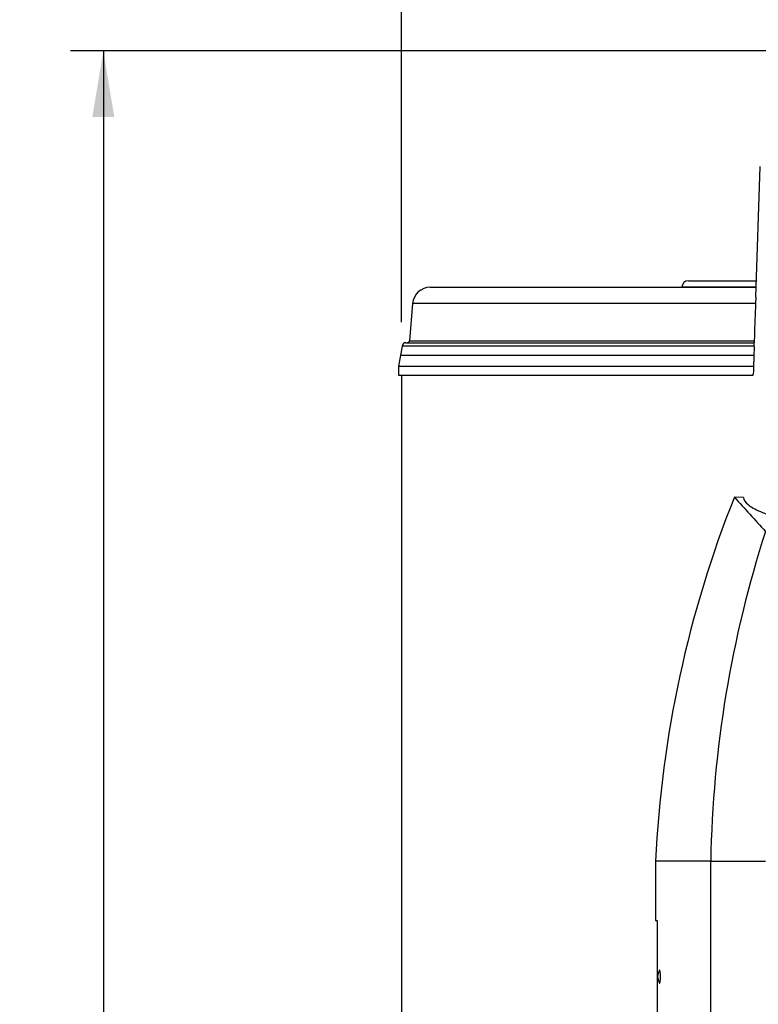
# Model space of a CAD drawing. Units: millimetres. Extents: x 0 to 594, y 0 to 420.
# Drawn here: x 82 to 116, y 322 to 367 of the extents above; entities that cross this region are included whole.
import ezdxf
from ezdxf.enums import TextEntityAlignment as Align

# ---------------------------------------------------------------- set-up
doc = ezdxf.new("R2010")
doc.units = ezdxf.units.MM
for name, color, linetype in [('200006455_COUV_H', 7, 'Continuous'), ('200008090_VIROLE', 7, 'Continuous'), ('96493325_RIVET_P', 7, 'Continuous'), ('97525657_CAPOT_S', 7, 'Continuous'), ('97525658_CAPOT_A', 7, 'Continuous'), ('construction', 7, 'Continuous')]:
    doc.layers.add(name, color=color, linetype=linetype)
doc.styles.add('SEACAD_Solid_Edge_ISO', font='seiso.ttf')
doc.styles.add('SEACAD_Solid_Edge_ISO1_Symbols', font='semeci1.ttf')
doc.dimstyles.new('De_Dietrich', dxfattribs={"dimtxt": 3, "dimasz": 3, "dimexe": 1.5, "dimexo": 1.5, "dimgap": 1.5, "dimtad": 1, "dimdec": 0, "dimlfac": 10, "dimtxsty": 'SEACAD_Solid_Edge_ISO', "dimblk1": '_SE_FILLED', "dimblk2": '_SE_FILLED', "dimsah": 1, "dimcen": 1.5, "dimadec": 1, "dimazin": 0, "dimtfac": 1, "dimtdec": 0, "dimtmove": 0, "dimatfit": 3, "dimfxl": 0, "dimtolj": 1, "dimarcsym": 0})

# ---------------------------------------------------------------- blocks, each defined once
blk = doc.blocks.new('SE1')
at = {"layer": '200006455_COUV_H', "color": 7, "linetype": 'Continuous'}
for p, q in [((100.604, 354.447), (115.423, 354.447)), ((99.807, 353.716), (99.658, 352.018)), ((115.398, 353.716), (99.807, 353.716)), ((99.658, 352.018), (115.341, 352.018)), ((99.327, 351.778), (99.164, 350.854)), ((115.333, 351.778), (99.327, 351.778)), ((99.505, 351.927), (115.34, 351.927)), ((99.164, 350.854), (115.306, 350.854)), ((99.164, 350.854), (99.164, 350.447)), ((99.164, 350.447), (115.285, 350.447))]:
    blk.add_line(p, q, dxfattribs=at)
for centre, radius, start, end in [((100.604, 353.647), 0.8, 90, 175), ((99.559, 352.027), 0.1, 270, 355), ((99.505, 351.747), 0.18, 90, 170)]:
    blk.add_arc(centre, radius, start, end, dxfattribs=at)
at = {"layer": '200008090_VIROLE', "color": 7, "linetype": 'Continuous'}
for p, q in [((99.3, 351.367), (115.323, 351.367)), ((99.3, 350.447), (99.3, 184.574))]:
    blk.add_line(p, q, dxfattribs=at)
at = {"layer": '96493325_RIVET_P', "color": 7, "linetype": 'Continuous'}
blk.add_arc((111.498, 323.097), 0.55, 147.6196, 212.3804, dxfattribs=at)
for start_param, end_param in [(0, 3.331459), (6.093319, 6.283185)]:
    blk.add_ellipse((111.04, 323.097), major_axis=(0, -0.3), ratio=0.121869, start_param=start_param, end_param=end_param, dxfattribs=at)
at = {"layer": '97525657_CAPOT_S', "color": 7, "linetype": 'Continuous'}
for p, q in [((115.408, 353.998), (115.615, 359.944)), ((112.35, 354.747), (115.434, 354.747)), ((115.423, 354.447), (112.05, 354.447)), ((115.408, 353.998), (115.398, 353.716))]:
    blk.add_line(p, q, dxfattribs=at)
for centre, radius, start, end in [((112.35, 354.447), 0.3, 90, 180), ((129.023, 351.743), 13.685, 177.9236, 178.5761), ((108.457, 352.005), 6.883, 357.9761, 359.2731), ((108.809, 350.696), 6.489, 357.7911, 358.245)]:
    blk.add_arc(centre, radius, start, end, dxfattribs=at)
for centre, major_axis, ratio, start_param, end_param in [((152.863, 151.46), (0, 508.97), 0.080216, 1.162131, 1.165294), ((152.865, 351.823), (-37.525, 0), 0.577467, 6.271196, 6.278834), ((152.862, 157.498), (0.001, 506.549), 0.080215, 1.177209, 1.179909)]:
    blk.add_ellipse(centre, major_axis=major_axis, ratio=ratio, start_param=start_param, end_param=end_param, dxfattribs=at)
at = {"layer": '97525658_CAPOT_A', "color": 7, "linetype": 'Continuous'}
for p, q in [((114.852, 344.883), (114.436, 344.906)), ((110.851, 328.347), (110.85, 328.347)), ((113.362, 328.347), (110.851, 328.347)), ((110.851, 328.347), (110.851, 325.647)), ((113.362, 328.347), (115.85, 328.347)), ((113.362, 277.122), (113.362, 328.347)), ((110.851, 325.647), (110.924, 325.647)), ((110.924, 325.647), (110.924, 320.547))]:
    blk.add_line(p, q, dxfattribs=at)
for centre, radius, start, end in [((162.177, 325.9), 51.385, 158.2923, 177.2711), ((216.21, 435.793), 136.449, 221.76553, 222.64947), ((165.354, 327.43), 52, 162.1756, 178.9893)]:
    blk.add_arc(centre, radius, start, end, dxfattribs=at)
blk.add_open_spline([(114.852, 344.883), (114.863, 344.776), (114.934, 344.669), (115.191, 344.457), (115.377, 344.352), (115.864, 344.143), (116.164, 344.04), (116.614, 343.912), (116.708, 343.886), (116.902, 343.835), (117.003, 343.81), (117.317, 343.734), (117.541, 343.684), (117.778, 343.634)], degree=3, knots=[0, 0, 0, 0, 0.25, 0.25, 0.5, 0.5, 0.75, 0.75, 0.8125, 0.8125, 0.875, 0.875, 1, 1, 1, 1], dxfattribs=at)
blk = doc.blocks.new('DMBLK1')
at = {"layer": 'construction', "linetype": 'Continuous'}
for points in [[(85.245, 362.199), (86.245, 362.199), (85.745, 365.199)], [(85.245, 183.574), (85.745, 180.574), (86.245, 183.574)]]:
    blk.add_hatch(color=7, dxfattribs=at).paths.add_polyline_path(points)
at = {"layer": 'construction', "color": 7, "linetype": 'Continuous'}
for p, q in [((130.35, 365.199), (84.245, 365.199)), ((85.745, 365.199), (85.745, 180.574)), ((102.498, 180.574), (84.245, 180.574))]:
    blk.add_line(p, q, dxfattribs=at)
at = {"layer": 'construction', "color": 7, "linetype": 'Continuous', "style": 'SEACAD_Solid_Edge_ISO'}
blk.add_text('1846', height=3, rotation=90, dxfattribs=at).set_placement((81.995, 269.512), align=Align.TOP_LEFT)
blk = doc.blocks.new('_SE_FILLED')
at = {"color": 0}
blk.add_line((0, 0), (-1, 0), dxfattribs=at)
blk.add_solid([(0, 0), (-1, -0.1665), (-1, 0.1665), (0, 0)], dxfattribs=at)
blk = doc.blocks.new('DMBLK24')
at = {"layer": 'construction', "linetype": 'Continuous'}
for points in [[(102.3, 371.692), (99.3, 371.192), (102.3, 370.692)], [(161.4, 371.692), (161.4, 370.692), (164.4, 371.192)]]:
    blk.add_hatch(color=7, dxfattribs=at).paths.add_polyline_path(points)
at = {"layer": 'construction', "color": 7, "linetype": 'Continuous'}
for p, q in [((99.3, 352.867), (99.3, 372.692)), ((164.4, 352.867), (164.4, 372.692)), ((99.3, 371.192), (164.4, 371.192))]:
    blk.add_line(p, q, dxfattribs=at)
for s, style, p in [('O', 'SEACAD_Solid_Edge_ISO1_Symbols', (126.744, 374.942)), ('651', 'SEACAD_Solid_Edge_ISO', (132.184, 374.942))]:
    blk.add_text(s, height=3, dxfattribs=dict(at, style=style)).set_placement(p, align=Align.TOP_LEFT)

msp = doc.modelspace()

# ---------------------------------------------------------------- block references
at = {"layer": 'construction'}
msp.add_blockref('SE1', (0, 0), dxfattribs=at)

# ---------------------------------------------------------------- dimensions: what is measured, and where the dimension line sits
at = {"layer": 'construction', "color": 7, "linetype": 'Continuous'}
dim = msp.add_linear_dim(base=(99.3002, 371.1922), p1=(99.3002, 351.3668), p2=(164.4002, 351.3668), angle=0, text='\\A1;%%C <>', dimstyle='De_Dietrich', override={"dimdec": 2, "dimtdec": 2}, dxfattribs=at)
dim.commit()
dim.dimension.update_dxf_attribs({"geometry": 'DMBLK24', "text_midpoint": (131.8502, 371.1922), "dimtype": 161})
dim = msp.add_linear_dim(base=(85.7451, 180.5743), p1=(131.8502, 365.1992), p2=(100.6072, 180.5743), angle=90, text='\\A1;<>', dimstyle='De_Dietrich', dxfattribs=at)
dim.commit()
dim.dimension.update_dxf_attribs({"geometry": 'DMBLK1', "text_midpoint": (85.7451, 272.8867), "dimtype": 160})

doc.saveas('drawing.dxf')
